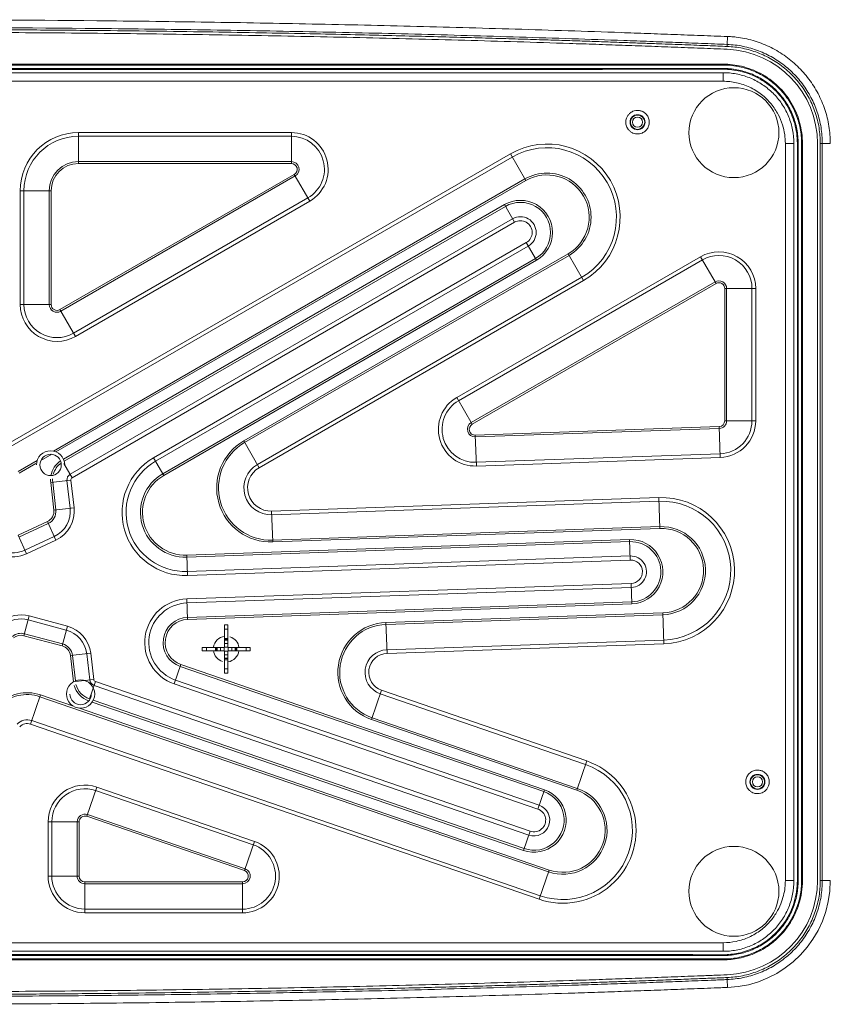
# Model space of a CAD drawing. Units: inches. Extents: x 52 to 202, y 51 to 164.
# Drawn here: x 100 to 108, y 73 to 82 of the extents above; entities that cross this region are included whole.
import ezdxf

# ---------------------------------------------------------------- set-up
doc = ezdxf.new("R2010")
doc.units = ezdxf.units.IN
doc.header["$MEASUREMENT"] = 0
doc.layers.add('3_ALL_AXES', color=7, linetype='Continuous', lineweight=0)
doc.layers.add('7_ALL_FEATURES', color=7, linetype='Continuous', lineweight=0)

msp = doc.modelspace()

# ---------------------------------------------------------------- linework, layer by layer
at = {"layer": '3_ALL_AXES', "color": 7, "linetype": 'Continuous', "lineweight": 0, "ltscale": 0.009842517400996391}
for p, q in [((106.8054962409685, 81.97031016900918), (106.8025254343036, 81.89820691141065)), ((106.8017893474508, 81.87978995110969), (106.802525433091, 81.89820688100123)), ((106.7661105569902, 81.70911699162923), (91.41091353498413, 81.70911699162923)), ((91.41091353498413, 81.67762093594604), (106.7661105569902, 81.67762093594604)), ((107.4546518368302, 74.21291900557397), (107.4546518368302, 80.98865232340997)), ((107.4861478925133, 80.98865232340997), (107.4861478925133, 74.2129190055897)), ((107.6318171500481, 74.21291900555819), (107.6318171500481, 80.98865232344146)), ((107.6577418146226, 80.9886001483197), (107.6760774086747, 80.98859631355681)), ((107.6760880856093, 74.21297464415947), (107.6760774506984, 80.98859631354894)), ((107.7498960523949, 80.98771815777634), (107.6760774506984, 80.98859631354894)), ((107.6577629618224, 74.21297143285312), (107.6760880720345, 74.21297464415947)), ((107.7498965001743, 74.21383807809296), (107.6760880856093, 74.21297464415947)), ((106.7661087684945, 73.5239503607544), (91.41091532347191, 73.5239503607544)), ((91.41091532347191, 73.49245430507122), (106.7661087684945, 73.49245430507122)), ((106.801789589183, 73.32187874370203), (106.8025234551859, 73.30341607253764)), ((106.8054953769136, 73.23124890647365), (106.8025232417923, 73.3034160210967))]:
    msp.add_line(p, q, dxfattribs=at)
for centre, radius in [((106.8641007927704, 81.08706989188626), 0.4133857308418385), ((100.5845746909347, 78.03385643014369), 0.09842517400996087), ((100.8601651781626, 75.92755770633046), 0.1299212296931529), ((106.8641007927704, 74.11450140481419), 0.4133857308418385)]:
    msp.add_circle(centre, radius, dxfattribs=at)
for centre, radius, start, end in [((106.7658596690878, 80.99012328392688), 0.9825715146391594, 86.1502098976991, 87.6809947598001), ((106.7656756187604, 80.98865232344146), 0.8661415312876954, 0, 87.68018055359957), ((100.5845746909347, 78.03385643014369), 0.1299212296931529, 0, 180), ((102.1987475446981, 76.3409434371723), 0.1181102088119633, 97.694865549699, 172.3194861598973), ((102.1987475446981, 76.3409434371723), 0.1181102088119608, 6.813829043901371, 73.36372741159788), ((102.1987475446981, 76.3409434371723), 0.1181102088119591, 186.8138290438945, 253.3637274115959), ((102.1987475446981, 76.3409434371723), 0.1181102088119492, 277.6948655497, 352.3194861599042), ((100.8601651781626, 75.92755770633046), 0.09842517400997508, 180, 0), ((106.7656756187604, 74.21291900555819), 0.866141531287679, 272.3198194465002, 0), ((106.7656754321778, 74.21291915913298), 0.9842519272492095, 272.3198300550001, 359.9999910584991)]:
    msp.add_arc(centre, radius, start, end, dxfattribs=at)
for points in [[(99.08851204705408, 82.12557612889172), (99.088519921068, 82.12557612889476), (101.0110459811572, 82.11595709676958), (101.9695484361456, 82.1039728674325), (102.9285785815942, 82.08718941806742), (103.8899137730748, 82.06554936601832), (104.3720009018637, 82.0528803786118), (104.8553302825453, 82.03895940125962), (105.340123725903, 82.02376903417839), (105.8266029129561, 82.00728954890809), (106.0705438775837, 81.99855958120169), (106.3149893187556, 81.9894988719421), (106.4374098625043, 81.98484351710115), (106.5599668907331, 81.98010429194109), (106.6826637249296, 81.97528078728878), (106.8054383482114, 81.97037521769293), (106.8054462158462, 81.97037490080517)], [(106.8025262108388, 81.89822608709913), (106.8025183432733, 81.89822640570272), (106.6842392023277, 81.90297908050796), (106.5658115793453, 81.90766340520833), (106.4472470070561, 81.91227878869634), (106.3285488337664, 81.91682497072797), (106.0907650448754, 81.92570868787902), (105.8524869315164, 81.93431246579583), (105.3745546024484, 81.95067179409399), (104.894965582387, 81.96588604392561), (104.4139335942903, 81.9799381572631), (103.9316723530379, 81.9928109307798), (102.964316942663, 82.01494892417793), (101.9946096970464, 82.03218384235163), (101.0242638472946, 82.04449449485703), (99.08851992006012, 82.05434416138411), (99.0885120460462, 82.05434416137449)], [(106.8017893474508, 81.87978995110969), (106.8017814797179, 81.8797902655542), (106.7165308729129, 81.88320656552155), (106.6236747453035, 81.88690506959242), (106.522854517432, 81.89086517086241), (106.4137228143475, 81.8950915945903), (106.2959323849653, 81.89958280969768), (106.1691358084998, 81.90433571942148), (106.0329861144253, 81.90934519735349), (105.8870974963272, 81.9146051958809), (105.730575024815, 81.92012460368667), (105.5619859779927, 81.92592609432464), (105.3798859031562, 81.93202567910602), (105.1828310174042, 81.93843120153296), (104.9693713389157, 81.94514128500732), (104.7379967988681, 81.95214574218502), (104.4871548155742, 81.95942345551978), (104.2152884192538, 81.96693948335042), (103.9206441504632, 81.97464814469542), (103.6009320077497, 81.98249739599204), (103.2537654996435, 81.99041161234446), (102.8764941574997, 81.99829027634291), (102.4661046977736, 82.00600545195412), (102.019343840535, 82.01339592225484), (101.5323918213869, 82.02025897611891), (101.0010466725013, 82.02633289494561), (100.4204933263183, 82.03128295090715), (99.78505927953226, 82.0346788300876), (99.08851991999714, 82.03596127875855), (99.08851204598322, 82.0359612787585)], [(106.8007347985459, 81.85408401116945), (106.8007269309851, 81.85408432988926), (106.5595897651435, 81.86370029236312), (106.4390253941924, 81.86839361306139), (106.3184662436731, 81.87301039697427), (106.0773629737256, 81.88201438387694), (105.8362786949155, 81.890712311953), (105.5952121468256, 81.89910424008433), (105.3541620690469, 81.90719022714491), (104.8721062828413, 81.92244461356562), (104.3901012530649, 81.93647594224655), (103.9081368964838, 81.94928468421116), (102.9442898700034, 81.97123629209348), (101.9804845375527, 81.98830320542427), (101.0166402332921, 82.00048919240744), (100.0526762913821, 82.00779802123891), (99.08851991999714, 82.0102334601462), (99.08851204598322, 82.0102334601462)], [(106.8318304697078, 81.97047762540339), (106.8318383259559, 81.97047709676228), (106.8842047051523, 81.9655434998161), (106.96245630908, 81.95283776311105), (107.0393967777055, 81.9338898525002), (107.1145597069405, 81.90881414272869), (107.1874675961633, 81.87776276030452), (107.2576454644842, 81.84093751025958), (107.3246374329696, 81.79858943026794), (107.3880108993735, 81.75099613616277), (107.4473523901697, 81.6984601515747), (107.5022679954733, 81.64131304341885), (107.5524030968312, 81.57992433220795), (107.5974385800338, 81.51470177212295), (107.6370852348807, 81.4460692939946), (107.6710821382198, 81.3744690778463), (107.6992019855526, 81.30035719395012), (107.7212625870238, 81.2242203950829), (107.7371265742558, 81.1465602012936), (107.7466954765943, 81.06786503532717), (107.749896825186, 80.98867641171147), (107.7498968252372, 80.98866853769755)], [(107.6577418146226, 80.9886001483197), (107.6577418162104, 80.98860802233347), (107.6548707214857, 81.06010928884348), (107.6462238274923, 81.13144170319569), (107.6318529943626, 81.20196050261858), (107.6118718242907, 81.27106274033083), (107.5864191413941, 81.33823504060118), (107.5556080766543, 81.40314763965573), (107.5196363429861, 81.46542750852598), (107.4788149564512, 81.52456775240039), (107.4334503403801, 81.58014908495895), (107.383784808803, 81.63185924647884), (107.3300777555024, 81.67942766301495), (107.2726280738341, 81.72260251020059), (107.2118458012306, 81.76105752767833), (107.1482309171898, 81.794459003754), (107.0821511407053, 81.82259527201214), (107.0139354039369, 81.8453385306871), (106.9440813274307, 81.86253107436673), (106.8731647264938, 81.87404112786894), (106.8017972151813, 81.87978963660746), (106.8017893474508, 81.87978995110969)], [(107.6760774506984, 80.98859631354894), (107.6760774517368, 80.98860418756279), (107.6731412594821, 81.06160364352034), (107.6643126940269, 81.1343967867304), (107.6496437909506, 81.20635632640163), (107.6292498071478, 81.27687299791164), (107.6032707707591, 81.34542899195536), (107.5718266967489, 81.41167715844016), (107.5351198221253, 81.47523239240027), (107.4934645792328, 81.53558287222218), (107.4471704780702, 81.59230624379919), (107.3964833927066, 81.64508657251167), (107.3416783595899, 81.69363719769389), (107.2830573295557, 81.73770220775168), (107.2210332550276, 81.77695194713162), (107.15611110518, 81.81104861910109), (107.0886697683816, 81.83977539125367), (107.019055627418, 81.86299775458913), (106.9477705432675, 81.8805580989078), (106.875397979574, 81.89232089520176), (106.802533301953, 81.89820659488684), (106.8025254343036, 81.89820691141065)], [(107.4861478925133, 80.98865232340997), (107.4861478925133, 80.98866019742388), (107.4729970540297, 81.12568342665793), (107.4340423299671, 81.25766417265268), (107.3706851652366, 81.37985927402852), (107.285243284135, 81.48777884359899), (107.1808440078893, 81.57747711292545), (107.0613155893514, 81.64567477609958), (106.9311010893326, 81.68987681069251), (106.7948384819456, 81.70853413641802), (106.7661184310041, 81.70911699162923), (106.7661105569902, 81.70911699162923)], [(106.7661105569902, 81.67762093594604), (106.7661184310041, 81.67762093594604), (106.7935636026824, 81.67706389322491), (106.9238746907496, 81.65922096806631), (107.0483884452961, 81.61695386959917), (107.1626952639828, 81.55173561689112), (107.2625298887759, 81.46595905452862), (107.3442361692956, 81.36275804198125), (107.4048253644952, 81.24590107560287), (107.4420748864338, 81.11969835564524), (107.4546518368302, 80.98866019742388), (107.4546518368302, 80.98865232340997)], [(107.6577629618224, 74.21297143285312), (107.6577629603305, 74.2129793068669), (107.6577513864235, 74.53008375317779), (107.6577422347642, 74.86393630537367), (107.6577328237506, 75.22258604556315), (107.6577243681463, 75.61398341397215), (107.6577165779828, 76.04588973564212), (107.6577101208662, 76.51788847493742), (107.6577055950877, 77.01713491240571), (107.6577032921118, 77.52981890915729), (107.6577032047182, 78.04211284934583), (107.6577050672453, 78.54002449333647), (107.6577084737169, 79.00949722397382), (107.6577129769127, 79.43655444149347), (107.6577178578644, 79.81507070637198), (107.6577231291387, 80.15168797040657), (107.6577288366571, 80.45424079711779), (107.6577333696009, 80.73056756256064), (107.6577418129471, 80.98859227430596), (107.6577418146226, 80.9886001483197)], [(107.4546518368302, 74.21291900557397), (107.4546518368302, 74.21291113156005), (107.4420743822134, 74.08186701330854), (107.4047908132197, 73.9555842239128), (107.3441407867193, 73.83866582646995), (107.2623521002345, 73.73542728060059), (107.1624257922028, 73.64964581376675), (107.0480511721933, 73.58446583593172), (106.9235211308632, 73.54226721007862), (106.7935636026824, 73.52450743576686), (106.7661166425163, 73.5239503607544), (106.7661087685024, 73.5239503607544)], [(106.7661087685024, 73.49245430507122), (106.7661166425163, 73.49245430507122), (106.7948384819456, 73.49303719257375), (106.9307314534971, 73.5116075823667), (107.0609628279687, 73.55573796325183), (107.1805622464036, 73.62389565740375), (107.285057348753, 73.7135990142172), (107.37058544437, 73.82155788664473), (107.4340061431408, 73.94381706533639), (107.472996503266, 74.07588170181562), (107.4861478925133, 74.21291113157577), (107.4861478925133, 74.2129190055897)], [(106.801789589183, 73.32187874370203), (106.8017974569778, 73.32187905659116), (106.873082760749, 73.3276018768385), (106.9439772538879, 73.33909044564491), (107.0138378115344, 73.35626793061148), (107.0820653317803, 73.37899710590389), (107.1481508330115, 73.40711865935441), (107.2117674953983, 73.44050606407116), (107.2725491864745, 73.47894685218999), (107.3300011628746, 73.52210993429175), (107.3837163267795, 73.56967226120723), (107.4333923458502, 73.62137937941287), (107.4787683226431, 73.676960688499), (107.5196032027497, 73.73610600674229), (107.5555875890055, 73.79839305639828), (107.5864087823099, 73.86331140562473), (107.6118705928973, 73.93048955964174), (107.6318594103532, 73.99959686268355), (107.6462361665839, 74.07011741445248), (107.6548879770408, 74.14145080282019), (107.6577629631502, 74.2129635588393), (107.6577629618224, 74.21297143285312)], [(106.8025232417923, 73.3034160210967), (106.8025311094782, 73.30341633671162), (106.8753210787729, 73.30928405806569), (106.9476750066754, 73.32103106771764), (107.0189678447534, 73.33858105607021), (107.0885945099974, 73.36179505505328), (107.1560417835741, 73.39051259965683), (107.2209659435078, 73.4245996654474), (107.2829891713274, 73.46383860824719), (107.3416120749833, 73.50789463097635), (107.3964246889643, 73.55644144856889), (107.4471211957982, 73.60922088959654), (107.493425430982, 73.66594598553534), (107.535092579738, 73.72630318349745), (107.5718102439023, 73.78986703797524), (107.6032622089186, 73.85612189729314), (107.6292478272349, 73.92468470145339), (107.6496467341311, 73.9952068395999), (107.6643188501514, 74.06716816305025), (107.6731499344249, 74.13996208091368), (107.6760880865137, 74.2129667701456), (107.6760880856093, 74.21297464415947)], [(99.08851204598322, 73.19133786885347), (99.08851991999714, 73.19133786885347), (100.0526790147043, 73.19377341807566), (101.0166495703923, 73.20108251483622), (101.9805020446195, 73.21326883278782), (102.9443147689425, 73.23033604556736), (103.9081660749258, 73.25228782681972), (104.3901306746643, 73.26509657863474), (104.8721342941497, 73.27912785018181), (105.3541867248364, 73.29438210067342), (105.5952343042063, 73.30246798652142), (105.836297758163, 73.31085978930632), (106.0773783106512, 73.31955756642179), (106.318477185584, 73.32856137528513), (106.4390338764503, 73.33317805955237), (106.5595956069059, 73.33787127328216), (106.6198784097908, 73.34024658093568), (106.680162529943, 73.34264102364774), (106.8007269309851, 73.34748699910251), (106.8007347985459, 73.34748731782233)], [(99.08851204598322, 73.16563256829104), (99.08851991999714, 73.1656325682909), (99.76461696407924, 73.16684409377368), (100.3809650003731, 73.17004846262063), (100.9438551608597, 73.17471533878961), (101.4587054562817, 73.18043564981647), (101.9302512965089, 73.18689196879068), (102.3626552172681, 73.19383728120258), (102.7595932990292, 73.20107955230934), (103.1243270243738, 73.2084691995079), (103.4597672473193, 73.21588672335353), (103.7685179877418, 73.22323733962413), (104.052917801579, 73.23044988744645), (104.3150742217905, 73.23747206405311), (104.5568617906973, 73.24426556322467), (104.7800076608514, 73.25080488212448), (104.9860177820213, 73.25707187511112), (105.176315264554, 73.26305705984032), (105.3521569767326, 73.26875518514792), (105.5147437776722, 73.27416715723064), (105.6651277675617, 73.2792957275838), (105.8041524935045, 73.28414201087648), (105.9326402515539, 73.28871086963514), (106.0514229169736, 73.29301158070014), (106.161354253841, 73.29705783637534), (106.2632914588942, 73.30086656444423), (106.3580962193349, 73.304457710666), (106.446520735516, 73.30784991768982), (106.5288844527729, 73.31104698400304), (106.6053915451053, 73.31404806892866), (106.6762418908135, 73.31685528646618), (106.7416365847798, 73.3194710060718), (106.8017817213706, 73.32187843125412), (106.801789589183, 73.32187874370203)], [(99.08851204609346, 73.14728250474619), (99.08851992010737, 73.14728250473726), (100.0549969298594, 73.14974490436374), (101.024276518394, 73.15713224830299), (101.9946335946866, 73.16944313293432), (102.9643509417575, 73.18667839971427), (103.9317120512413, 73.20881678942725), (104.4139734943204, 73.22168971950295), (104.8950033761892, 73.23574192117115), (105.3745875556691, 73.25095615805002), (105.6137705871646, 73.25899369257853), (105.8525118888571, 73.26731533741119), (106.0907846921701, 73.27591897861149), (106.3285622281885, 73.28480251136101), (106.4472569052428, 73.28934858181786), (106.565817727273, 73.29396384002244), (106.6842413463272, 73.29864802541576), (106.7434006605358, 73.30101588461432), (106.8025159883841, 73.30340053675519), (106.8025238559496, 73.30340085536007)], [(99.08851204697534, 73.07600461509787), (99.08851992098926, 73.07600461509504), (100.0512946028051, 73.07841505595584), (101.0110490256683, 73.08561901659117), (101.9695529479949, 73.09760124817278), (102.9285840024591, 73.1143829013887), (103.8899193277743, 73.13602134868228), (104.3720065886812, 73.14868961030155), (104.8553361478904, 73.1626099126854), (105.3401295067284, 73.17779964564079), (105.5831443183268, 73.18587661916806), (105.8266081224194, 73.19427852784821), (106.0705485914408, 73.2030082036177), (106.3149933926995, 73.21206862657813), (106.4374135568263, 73.21672384001754), (106.559970181441, 73.22146292549259), (106.6826666951651, 73.22628629640478), (106.7440685148296, 73.22872972197162), (106.8054385322033, 73.23119163484027), (106.8054463998383, 73.23119195172308)]]:
    msp.add_spline(points, degree=3, dxfattribs=at)
at = {"layer": '7_ALL_FEATURES', "color": 7, "linetype": 'Continuous', "lineweight": 0, "ltscale": 0.009842517400996391}
for p, q in [((106.7661105569902, 81.63825086634206), (91.41091353498413, 81.63825086634206)), ((106.7661105569902, 81.70911699162923), (106.7661105569902, 81.71687463098648)), ((106.7661105569902, 81.67762093594604), (106.7661105569902, 81.66971536201682)), ((106.7661105569902, 81.55951072713408), (106.7661105569902, 81.63825086634206)), ((106.7661105569902, 81.55951072713408), (91.41091353498413, 81.55951072713408)), ((100.8404801433606, 80.80395310638129), (100.8404801433606, 81.08808210993483)), ((100.8404801433606, 81.08808210993483), (102.7973726324354, 81.08808210993483)), ((102.7973726324354, 80.80395310638129), (102.7973726324354, 81.08808210993483)), ((100.8404801433606, 81.0539866295084), (102.7973726324354, 81.0539866295084)), ((107.3365416280182, 80.98865232344146), (107.3844756828553, 80.98865236022098)), ((107.3365416280182, 74.21291900555819), (107.3365416280182, 80.98865232344146)), ((107.3844756828553, 80.98865236022098), (107.4152817672262, 80.98865232337847)), ((107.4152817672262, 74.21291900555819), (107.4152817672262, 80.98865232344146)), ((107.4546518368302, 80.98865232344146), (107.4470181527355, 80.98865232344146)), ((107.4861478925133, 80.98865232344146), (107.493632564241, 80.98865232344146)), ((100.1539957004291, 78.20488882956434), (104.8099620766167, 80.89301227019465)), ((100.1710434408038, 78.17536127745585), (104.827009816826, 80.86348471799165)), ((100.8404801433606, 80.82100084659842), (102.7973726324354, 80.82100084659842)), ((104.8099620766167, 80.89301227019465), (104.9520265783896, 80.64694933516972)), ((100.8404801433606, 80.80395310638129), (102.7973726324354, 80.80395310638129)), ((100.6112644569222, 78.16049419065389), (104.9435027517534, 80.6617131363657)), ((100.6335648167314, 78.15368427458854), (104.9520265783896, 80.64694933516972)), ((102.8241535692206, 80.70400528963017), (100.6704107321259, 79.460541282872)), ((102.8326774393213, 80.68924151352869), (100.6789346022345, 79.44577750677051)), ((102.9662180709935, 80.45794235460525), (102.8241535692206, 80.70400528963017)), ((100.3059389182245, 79.50692722605261), (100.3059389182245, 80.55354088479874)), ((100.3059389182245, 80.55354088479874), (100.590067921778, 80.55354088479874)), ((100.3400343986509, 79.50692722605261), (100.3400343986509, 80.55354088479874)), ((100.5730201815609, 79.50692722605261), (100.5730201815609, 80.55354088479874)), ((100.590067921778, 79.50692722605261), (100.590067921778, 80.55354088479874)), ((102.9491703307763, 80.48746990680824), (100.7954274936894, 79.24400590005008)), ((102.9662180709935, 80.45794235460525), (100.8124752338987, 79.21447834784709)), ((104.7547536949165, 80.4257111592344), (100.7028727000653, 78.08635657612592)), ((104.7640026358883, 80.40969152355032), (100.7090623096289, 78.06857063463913)), ((104.8485097301832, 80.26332094263502), (104.7547536949165, 80.4257111592344)), ((104.8300118482396, 80.29536021398742), (100.7647109218805, 77.94825762981866)), ((104.8485097301832, 80.26332094263502), (100.7832088038241, 77.9162183584584)), ((101.5315359826328, 78.09946434316288), (104.9562436859385, 80.07672025756727)), ((101.5500338645764, 78.06742507181048), (104.9747415678821, 80.04468098620698)), ((105.0499997212052, 79.9143300409679), (104.9562436859385, 80.07672025756727)), ((101.61604300266, 77.95309371936571), (105.0407507802334, 79.9303496766441)), ((101.6252920178995, 77.9370741265635), (105.0499997212052, 79.9143300409679)), ((105.3402340435861, 79.97455428155926), (102.3594795918476, 78.25361489646174)), ((105.3487574733562, 79.95979025122948), (102.3680034619562, 78.23885112036025)), ((104.3166581551001, 78.65339557390172), (106.5574601105983, 79.94712318610598)), ((104.3337058953094, 78.62386802169873), (106.5745078508155, 79.91759563390299)), ((105.4822985453589, 79.72849134653435), (105.3402340435861, 79.97455428155926)), ((106.6995246123712, 79.70106025108107), (106.5574601105983, 79.94712318610598)), ((105.4652508051496, 79.75801889873733), (102.4844962281356, 78.03707944130915)), ((105.4822985453589, 79.72849134653435), (102.5015440936204, 78.00755196143683)), ((104.4501987867644, 78.4220964149783), (106.6910007422705, 79.71582402718258)), ((104.458722656873, 78.40733263887681), (106.6995246123712, 79.70106025108107)), ((106.7798674227269, 79.65467430790046), (107.0639964262726, 79.65467430790046)), ((106.7798674227269, 79.65467430790046), (106.7798674227269, 78.43919722425402)), ((106.7969151629362, 79.65467430790046), (106.7969151629362, 78.43919722425402)), ((107.0299009458462, 79.65467430790046), (107.0299009458462, 78.43919722425402)), ((107.0639964262726, 79.65467430790046), (107.0639964262726, 78.43919722425402)), ((100.3059389182245, 79.50692722605261), (100.590067921778, 79.50692722605261)), ((100.8124752338987, 79.21447834784709), (100.6704107321259, 79.460541282872)), ((104.458722656873, 78.40733263887681), (104.3166581551001, 78.65339557390172)), ((106.7281748315888, 78.38566797913263), (104.4873728760827, 78.30741745056694)), ((106.7380907908074, 78.10171205929483), (106.7281748315888, 78.38566797913263)), ((106.7798674227269, 78.43919722425402), (107.0639964262726, 78.43919722425402)), ((104.4972888353092, 78.02346153072915), (104.4873728760827, 78.30741745056694)), ((106.7287697891436, 78.36863062394457), (104.4879678336375, 78.2903800953789)), ((102.5015440936204, 78.00755196143683), (102.3594795918476, 78.25361489646174)), ((100.4949731086488, 78.07366831462151), (100.5948180258804, 78.13131380446484)), ((101.6252920178995, 77.9370741265635), (101.5315359826328, 78.09946434316288)), ((106.7369008757056, 78.13578676967882), (104.4960989201995, 78.05753624111314)), ((106.7380907908074, 78.10171205929483), (104.4972888353092, 78.02346153072915)), ((100.2875363321013, 77.97358967064093), (100.4625924930842, 78.07465839231303)), ((100.2960602022098, 77.95882589453943), (100.4474943214304, 78.04625642403781)), ((100.7832088038241, 77.9162183584584), (100.7072177898443, 78.04783865559978)), ((100.5854897751475, 77.87234977577234), (100.7717964910315, 77.89357674478343)), ((100.5854897751475, 77.87234977577234), (100.614388721331, 77.61870698038828)), ((100.6038687500321, 77.87444379545963), (100.6327676979558, 77.62080098484724)), ((100.7350385412544, 77.88938870540886), (100.7639374874379, 77.63574591002481)), ((100.7717964910315, 77.89357674478343), (100.800695437215, 77.63993394939153)), ((102.6157398392384, 77.60930406874354), (106.1735601691581, 77.7335458923767)), ((102.6169297543481, 77.57522935835954), (106.17475008426, 77.69947118199269)), ((106.1834761283767, 77.44958997253889), (106.1735601691581, 77.7335458923767)), ((100.614388721331, 77.61870698038828), (100.800695437215, 77.63993394939153)), ((102.6256557984649, 77.32534814890573), (102.6157398392384, 77.60930406874354)), ((100.5548230746577, 77.51234486497607), (100.2854625019447, 77.38673996711591)), ((100.5626406173711, 77.4955800905279), (100.2932800446581, 77.36997519265988)), ((100.6340690999609, 77.34240121528701), (100.5548230746577, 77.51234486497607)), ((102.6250608409101, 77.3423855040938), (106.1828811407589, 77.4666273266797)), ((100.3647085272479, 77.21679631742686), (100.2854625019447, 77.38673996711591)), ((100.618434014534, 77.37593076418335), (100.349073441821, 77.25032586632318)), ((102.6256557984649, 77.32534814890573), (106.1834761283767, 77.44958997253889)), ((100.6340690999609, 77.34240121528701), (100.3647085272479, 77.21679631742686)), ((105.9054294785771, 77.34686226654311), (101.8352883722782, 77.20472980717187)), ((105.9060750453485, 77.3283756530142), (101.8359339390497, 77.18624319364297)), ((105.91197355546, 77.15946442329815), (105.9054294785771, 77.34686226654311)), ((101.8418324491612, 77.01733196392692), (101.8352883722782, 77.20472980717187)), ((105.910682421925, 77.19643765036385), (101.8405413156261, 77.05430519099262)), ((105.91197355546, 77.15946442329815), (101.8418324491612, 77.01733196392692)), ((101.8369846228216, 76.80156342535224), (105.9194932771324, 76.94412776901696)), ((105.9260373540153, 76.75672992577199), (105.9194932771324, 76.94412776901696)), ((101.8382757563645, 76.76459019828653), (105.9207844106674, 76.90715454195124)), ((101.8435286997124, 76.61416558210729), (101.8369846228216, 76.80156342535224)), ((101.842883132941, 76.63265219563618), (105.9253917872517, 76.77521653930091)), ((101.8435286997124, 76.61416558210729), (105.9260373540153, 76.75672992577199)), ((106.2105726186793, 76.67364801313063), (103.6663487192464, 76.58480175680332)), ((106.2111676335097, 76.65661065994256), (103.6669436768012, 76.56776440161522)), ((106.2204885779058, 76.3896920933007), (106.2105726186793, 76.67364801313063)), ((100.3393417628982, 76.4639556170357), (100.3878734579352, 76.64507836870536)), ((100.3782982496533, 76.60934320490352), (100.7291038738048, 76.51534512122052)), ((100.3878734579352, 76.64507836870536), (100.7386790820868, 76.55108028502237)), ((102.2144955725397, 76.5622418634086), (102.1829995168565, 76.5622418634086)), ((102.1829995168565, 76.3566914650139), (102.1829995168565, 76.5622418634086)), ((102.2144955725397, 76.3566914650139), (102.2144955725397, 76.5622418634086)), ((103.6762646784728, 76.30084583697337), (103.6663487192464, 76.58480175680332)), ((100.344129358118, 76.4818232013303), (100.6949349911828, 76.38782511524575)), ((100.6901473870419, 76.36995753334483), (100.7386790820868, 76.55108028502237)), ((102.2144955725397, 76.52325494061334), (102.1829995168565, 76.52325494061334)), ((100.3393417628982, 76.4639556170357), (100.6901473870419, 76.36995753334483)), ((102.1829995168565, 76.43936861118227), (102.2144955725397, 76.43936861118227)), ((102.1829995168565, 76.42909710919578), (102.2144955725397, 76.42909710919578)), ((102.1829995168565, 76.42379400925317), (102.2144955725397, 76.42379400925317)), ((102.2144955725397, 76.39350964024945), (102.1829995168565, 76.39350964024945)), ((106.2192986627961, 76.42376680367681), (103.6750747633632, 76.33492054734951)), ((106.2204885779058, 76.3896920933007), (103.6762646784728, 76.30084583697337)), ((100.766801648915, 76.28099588324902), (100.953108364799, 76.30222285225224)), ((100.9163504150219, 76.29803481288555), (100.9437306956366, 76.05772117414062)), ((100.953108364799, 76.30222285225224), (100.9804886454137, 76.06190921350733)), ((101.9774491184618, 76.3566914650139), (102.1829995168565, 76.3566914650139)), ((101.9774491184618, 76.3566914650139), (101.9774491184618, 76.32519540933072)), ((102.1829995168565, 76.32519540933072), (101.9774491184618, 76.32519540933072)), ((102.0164360412492, 76.3566914650139), (102.0164360412492, 76.32519540933072)), ((102.1003223706881, 76.32519540933072), (102.1003223706881, 76.3566914650139)), ((102.1105938726667, 76.32519540933072), (102.1105938726667, 76.3566914650139)), ((102.1158969726172, 76.32519540933072), (102.1158969726172, 76.3566914650139)), ((102.1461813416209, 76.3566914650139), (102.1461813416209, 76.32519540933072)), ((102.2173965931263, 76.35959248559266), (102.1800984962777, 76.35959248559266)), ((102.1800984962777, 76.35959248559266), (102.1800984962777, 76.32229438874408)), ((102.1800984962777, 76.32229438874408), (102.2173965931263, 76.32229438874408)), ((102.1829995168565, 76.11964501092814), (102.1829995168565, 76.32519540933072)), ((102.1829995168565, 76.28837723408729), (102.2144955725397, 76.28837723408729)), ((102.2144955725397, 76.3566914650139), (102.4200459709422, 76.3566914650139)), ((102.2144955725397, 76.32519540933072), (102.4200459709422, 76.32519540933072)), ((102.2144955725397, 76.32519540933072), (102.2144955725397, 76.11964501092814)), ((102.2173965931263, 76.32229438874408), (102.2173965931263, 76.35959248559266)), ((102.2513137477831, 76.32519540933072), (102.2513137477831, 76.3566914650139)), ((102.281598116779, 76.3566914650139), (102.281598116779, 76.32519540933072)), ((102.2869012167294, 76.3566914650139), (102.2869012167294, 76.32519540933072)), ((102.297172718708, 76.3566914650139), (102.297172718708, 76.32519540933072)), ((102.381059048147, 76.32519540933072), (102.381059048147, 76.3566914650139)), ((102.4200459709422, 76.32519540933072), (102.4200459709422, 76.3566914650139)), ((100.766801648915, 76.28099588324902), (100.7941819295297, 76.04068224450411)), ((100.7851806291776, 76.28308985573946), (100.8119930665776, 76.04776011293248)), ((101.7813934828007, 76.19840913784707), (101.7203455240541, 76.02111299200595)), ((105.1226822951181, 75.04791113579091), (101.7813934828007, 76.19840913784707)), ((102.2144955725397, 76.25809286508354), (102.1829995168565, 76.25809286508354)), ((102.2144955725397, 76.25278976514095), (102.1829995168565, 76.25278976514095)), ((102.2144955725397, 76.24251826316234), (102.1829995168565, 76.24251826316234)), ((105.1166599738306, 75.0304210448024), (101.775371242899, 76.18091901883493)), ((102.1829995168565, 76.15863193372338), (102.2144955725397, 76.15863193372338)), ((102.1829995168565, 76.11964501092814), (102.2144955725397, 76.11964501092814)), ((100.9804886454137, 76.06190921350733), (100.8125609044143, 76.04277626418353)), ((100.9959341516719, 76.04266451155591), (100.9409085142128, 75.88285845670332)), ((100.9959341516719, 76.04266451155591), (104.9914848460833, 74.66688607717177)), ((105.0616343363793, 74.8706149899498), (101.7203455240541, 76.02111299200595)), ((105.0736789789465, 74.90559517192682), (101.7323901666291, 76.05609317398299)), ((100.9838895090969, 76.00768432958675), (104.9794406609019, 74.63190573770657)), ((103.5331500884083, 75.69354890712246), (103.6256534437216, 75.962198157843)), ((103.61455307214, 75.92996023706426), (105.5004784750613, 75.28058404423018)), ((103.6256534437216, 75.962198157843), (105.511578877698, 75.31282195431602)), ((100.3999313513182, 75.65074943892058), (100.4924347066315, 75.91939868964114)), ((105.1607493963158, 74.29393899184342), (100.4868845053132, 75.90327973460217)), ((100.7949204890118, 75.81524448214175), (100.4924347066315, 75.91939868964114)), ((100.9668328948582, 75.85436823408637), (104.9304368873366, 74.48958993133066)), ((100.9764103034231, 75.87063421035896), (104.9364592086242, 74.50708002231916)), ((105.1662995463979, 74.31005796452806), (100.8407230855719, 75.79947338339214)), ((105.0848965937213, 74.07364662389332), (100.4110317429312, 75.68298735280958)), ((103.5331500884083, 75.69354890712246), (105.4190755223847, 75.04417270359545)), ((103.5387002897266, 75.70966786216142), (105.4246260998525, 75.06029152912265)), ((105.0737961910846, 74.04140871380748), (100.3999313513182, 75.65074943892058)), ((105.4190755223847, 75.04417270359545), (105.511578877698, 75.31282195431602)), ((100.9169732880979, 74.80391102790148), (101.0094766434112, 75.07256027862203)), ((100.9983762407745, 75.04032236853621), (102.4473960523828, 74.54138483519307)), ((101.0094766434112, 75.07256027862203), (102.4584964550195, 74.5736227452789)), ((105.0616343363793, 74.8706149899498), (105.1226822951181, 75.04791113579091)), ((100.5618443706504, 74.75326728149632), (100.8459733742039, 74.75326728149632)), ((100.5618443706504, 74.25432974816107), (100.5618443706504, 74.75326728149632)), ((100.5959398510768, 74.25432974816107), (100.5959398510768, 74.75326728149632)), ((100.8289256339868, 74.25432974816107), (100.8289256339868, 74.75326728149632)), ((100.8459733742039, 74.25432974816107), (100.8459733742039, 74.75326728149632)), ((100.9169732880979, 74.80391102790148), (102.3659930997062, 74.30497349455835)), ((100.9225234894162, 74.82002998294044), (102.3715433010245, 74.32109244960522)), ((104.9914848460833, 74.66688607717177), (104.9304368873366, 74.48958993133066)), ((102.3659930997062, 74.30497349455835), (102.4584964550195, 74.5736227452789)), ((105.0737961910846, 74.04140871380748), (105.1662995463979, 74.31005796452806)), ((100.5618443706504, 74.25432974816107), (100.8459733742039, 74.25432974816107)), ((107.3365416280182, 74.21291900555819), (107.4152817672262, 74.21291900555819)), ((107.4546518368302, 74.21291900555819), (107.4470854808065, 74.21291900555819)), ((107.4861478925133, 74.21291900555819), (107.4935709011923, 74.21291900555819)), ((102.3485550593749, 74.20076787459058), (100.8995352477666, 74.20076787459058)), ((100.8995352477666, 73.91663887104491), (100.8995352477666, 74.20076787459058)), ((102.3485550593749, 74.1837201343813), (100.8995352477666, 74.1837201343813)), ((102.3485550593749, 73.91663887104491), (102.3485550593749, 74.20076787459058)), ((102.3485550593749, 73.95073435147134), (100.8995352477666, 73.95073435147134)), ((102.3485550593749, 73.91663887104491), (100.8995352477666, 73.91663887104491)), ((91.41091532347191, 73.64206056956637), (106.7661087684945, 73.64206056956637)), ((106.7661087684945, 73.64206056956637), (106.7661088583843, 73.59412670720165)), ((106.7661088583843, 73.59412670720165), (106.7661087685733, 73.5633204303584)), ((91.41091532347191, 73.5633204303584), (106.7661087684945, 73.5633204303584)), ((106.7661087684945, 73.5239503607544), (106.7661087684945, 73.53194377981286)), ((106.7661087684945, 73.49245430507122), (106.7661087684945, 73.48459865887057))]:
    msp.add_line(p, q, dxfattribs=at)
for centre, radius in [((105.9782742266807, 81.1834619984625), 0.06889762180696835), ((105.9782742266807, 81.1834619984625), 0.06588818068644287), ((105.9782742266807, 81.1834619984625), 0.04622980798063736), ((107.0806361755923, 75.12047127944875), 0.06889762180696835), ((107.0806361755923, 75.12047127944875), 0.06588818068644287), ((107.0806361755923, 75.12047127944875), 0.04622980798063736)]:
    msp.add_circle(centre, radius, dxfattribs=at)
for centre, radius, start, end in [((105.9782065037121, 81.18365000604878), 0.108067825307739, 112.6819460796921, 132.5874382339947), ((105.9781192891104, 81.1840637387638), 0.1076524885773465, 98.85834632509915, 112.7240306504043), ((105.9782365161068, 81.18270679610232), 0.1090113375533384, 81.18858343059664, 98.80939782260367), ((105.9782568021257, 81.18267538981826), 0.1090392685311246, 74.07793851209941, 81.20164505680135), ((105.9785752811463, 81.18374462095596), 0.1079236902309539, 67.42153598920137, 74.08480780100291), ((105.9797956169024, 81.18659064331128), 0.1048272621148594, 53.61788556169664, 67.44016168939936), ((105.9767640703776, 81.18235861798627), 0.1100326140722464, 46.82936522160139, 53.654161717598), ((105.9782148548598, 81.18340233905903), 0.1082083360310363, 169.9263041842979, 179.9684106397003), ((105.9813696081671, 81.18346051098253), 0.1113630729052354, 179.9992346982979, 186.7853964580045), ((105.9786671042588, 81.18338727008614), 0.1086562681633047, 159.8657308091994, 169.9601937121945), ((105.9782846979617, 81.18342568482525), 0.1082840502732963, 146.0557915554973, 159.8151648568958), ((105.9780718719875, 81.18361931041812), 0.1079993841188868, 132.5238320206039, 146.0779616165059), ((105.9748186378212, 81.18026289266945), 0.112892081361464, 40.3335755798954, 46.83697704709582), ((105.9808275003087, 81.18448418017017), 0.1056209353716248, 9.85156559310426, 20.28919571080411), ((105.9764767114994, 81.18361395088392), 0.110056519814749, 6.787443994205943, 9.910390306898318), ((105.978390163016, 81.18351825414236), 0.108151769705597, 350.3103831451079, 359.9701973115061), ((105.9751788452022, 81.18346348594247), 0.1113630728973768, 359.9992346981955, 6.785396458296037), ((100.8404801433606, 80.55354088479874), 0.5345403472071695, 90, 180), ((102.7973726324354, 80.75039123281866), 0.3376868424320684, 300.0000000000009, 90), ((105.9801638235414, 81.18332258308541), 0.1101494378483172, 186.7882587699042, 189.5116492833093), ((105.9783419496492, 81.18327399086833), 0.1080678253077446, 292.681946079797, 312.5874382338989), ((105.9784765813818, 81.18330468649901), 0.1079993841267645, 312.5238320206992, 326.0779616163932), ((105.9782637554075, 81.18349831209973), 0.1082840502654252, 326.0557915555038, 339.8151648570064), ((105.9778460530635, 81.1835471730254), 0.1086930030366799, 339.8669652700026, 350.3436311923072), ((100.8404801433606, 80.55354088479874), 0.5004455344105025, 90, 180), ((102.7973726324354, 80.75039123281866), 0.3035944811860083, 300.0000000000018, 90), ((105.1461303109839, 80.31075180836055), 0.6723354555140597, 300.0000000000013, 119.9999999999997), ((105.1461303109839, 80.31075180836055), 0.6382407416858835, 300.0000000000011, 120), ((100.8404801433606, 80.55354088479874), 0.2674598667052379, 90, 180), ((102.7973726324354, 80.75039123281866), 0.07060959981126602, 299.9999999999986, 90), ((100.8404801433606, 80.55354088479874), 0.2504119357007113, 90, 180), ((102.7973726324354, 80.75039123281866), 0.05356183940514031, 300.0000000000049, 90), ((105.1461303109839, 80.31075180836055), 0.4052549407129153, 299.9999281135013, 119.9999929025002), ((105.1461303109839, 80.31075180836055), 0.3882065368030145, 300.0000000000022, 119.9999999999993), ((104.9023767080609, 80.17002060009722), 0.2952407203844258, 299.9999999999986, 120), ((104.9023767080609, 80.17002060009722), 0.2767475500696258, 299.9999999999987, 120.0000000000027), ((104.9023767080609, 80.17002060009722), 0.1447294189497023, 300.0000000000014, 120.0000000000043), ((104.9023767080609, 80.17002060009722), 0.1077325140233419, 299.9999999999951, 120.0000000000053), ((106.7263055491564, 79.65467430790046), 0.3376868415186749, 0, 120.000000000001), ((106.7263055491564, 79.65467430790046), 0.3035944814301104, 0, 120.0000000000002), ((106.7263055491564, 79.65467430790046), 0.07060960194512234, 0, 120.0000000000081), ((106.7263055491564, 79.65467430790046), 0.05356184460198676, 0, 120.0000000000051), ((100.6436297953406, 79.50692722605261), 0.3376868415186607, 180, 300.000000000001), ((100.6436297953406, 79.50692722605261), 0.3035944814301104, 180, 300.0000000000026), ((100.6436297953406, 79.50692722605261), 0.07060960194512234, 180, 300.0000000000081), ((100.6436297953406, 79.50692722605261), 0.05356184460198676, 180, 300.0000000000182), ((104.4855035936582, 78.36094669568831), 0.337686617282507, 120.0000000000035, 271.9999999999999), ((104.4855035936582, 78.36094669568831), 0.3035944301545321, 120.0000000000001, 271.9999999999969), ((104.4855035936582, 78.36094669568831), 0.07060959962228987, 120.000000000012, 271.9999999999903), ((104.4855035936582, 78.36094669568831), 0.05356183893270417, 120.0000000000114, 271.9999999999914), ((106.7263055491564, 78.43919722425402), 0.05356184100356406, 271.9999999999961, 0), ((106.7263055491564, 78.43919722425402), 0.07060960048055985, 271.9999999999932, 0), ((106.7263055491564, 78.43919722425402), 0.3035945698395358, 271.9999999999992, 0), ((106.7263055491564, 78.43919722425402), 0.3376872276445835, 272.0000000000005, 0), ((102.6082891422902, 77.82266411368028), 0.4976170349015261, 119.9999999999989, 272.0000000000015), ((102.6082891422902, 77.82266411368028), 0.4805708576761313, 119.9999999999998, 271.999999999999), ((101.8215871683632, 77.59708095269026), 0.580101445689427, 119.9999999999997, 271.9999999999997), ((100.7947697474484, 77.8961942167272), 0.2106319803887069, 124.3733720531994, 169.174921247601), ((100.7947697474484, 77.8961942167272), 0.1921358568305073, 126.258577273, 164.3332570185004), ((101.8215871683632, 77.59708095269026), 0.5431065016208817, 120.0000000000001, 272), ((102.6082891422902, 77.82266411368028), 0.2475853259629683, 120.0000334749012, 271.9999999999984), ((102.6082891422902, 77.82266411368028), 0.2134893821350708, 119.9999999999992, 271.9999999999995), ((100.7947697474484, 77.8961942167272), 0.06011763933263309, 120.0000000000068, 186.4999999999941), ((101.8215871683632, 77.59708095269026), 0.4110880950049648, 120.0000119534001, 271.9999999999998), ((101.8215871683632, 77.59708095269026), 0.3925896459118572, 120.000000000001, 271.999999999998), ((100.7947697474484, 77.8961942167272), 0.2106319803887058, 177.8861744226017, 186.5000000000016), ((100.7947697474484, 77.8961942167272), 0.1921358568305077, 177.1724722430011, 186.5000000000003), ((100.7947697474484, 77.8961942167272), 0.02312186378397766, 120.0000000000098, 186.5000000000053), ((106.197024373532, 77.06161899283869), 0.6723354555691805, 272.0000000000005, 92.00000000000043), ((106.197024373532, 77.06161899283869), 0.6382407416937605, 271.9999999999999, 91.99999999999987), ((100.510732748716, 77.60689687408956), 0.1043248101212056, 294.9999999999945, 6.500000000002606), ((100.510732748716, 77.60689687408956), 0.1228241888755058, 294.9999999999968, 6.499992854001344), ((100.510732748716, 77.60689687408956), 0.2548426023654665, 295.000000000002, 6.499999999999937), ((100.510732748716, 77.60689687408956), 0.2918358438595873, 294.999999999998, 6.500000000001633), ((106.197024373532, 77.06161899283869), 0.4052549417050493, 272.0000081026002, 92.00000425309962), ((106.197024373532, 77.06161899283869), 0.388206540338444, 272.0000000000014, 92.00000000000135), ((105.9157334162962, 77.05179609615755), 0.2952407261481981, 271.9999999999976, 92.00000000000037), ((105.9157334162962, 77.05179609615755), 0.2767475507074172, 271.9999999999997, 91.99999999999962), ((100.2413721759952, 77.48129197622941), 0.2918363427177406, 250.3951017088029, 295.0000000000017), ((100.2413721759952, 77.48129197622941), 0.2548426585622896, 250.3951017088004, 295.0000000000011), ((105.9157334162962, 77.05179609615755), 0.1447294189339504, 271.9999999999965, 92.00000000000215), ((105.9157334162962, 77.05179609615755), 0.1077325139524747, 271.9999999999981, 91.9999999999979), ((101.8509890424064, 76.40052931910077), 0.401276622218816, 91.99999999999828, 251.0000000000002), ((101.8509890424064, 76.40052931910077), 0.3642825741736819, 91.99999999999957, 250.9999999999988), ((100.3123400521485, 76.36318386064113), 0.2918364740562973, 74.99999999999835, 130.0000000000031), ((100.3123400521485, 76.36318386064113), 0.2548426704520557, 75.00000000000263, 130.000000000003), ((101.8509890424064, 76.40052931910077), 0.2322642051089281, 92.00000000000087, 251.000021233599), ((101.8509890424064, 76.40052931910077), 0.2137653679214256, 91.99999999999896, 250.9999999999991), ((103.6823413798029, 76.12683187844934), 0.4582454725734748, 92.000000000001, 250.9999999999989), ((103.6823413798029, 76.12683187844934), 0.4412004251667285, 92.00000000000041, 251.0000000000001), ((100.3123400521485, 76.36318386064113), 0.12282422298573, 75.00000430750468, 129.9999850994021), ((100.6631456763, 76.2691857769503), 0.2548426502788499, 6.499999999998223, 75.00000000000162), ((100.6631456763, 76.2691857769503), 0.291836291733519, 6.500000000000715, 75.00000000000041), ((100.3123400521485, 76.36318386064113), 0.1043250662156366, 74.9999999999973, 130.0000000000031), ((100.6631456763, 76.2691857769503), 0.1228242410487399, 6.499977844099979, 74.99999999999775), ((100.6631456763, 76.2691857769503), 0.1043251311762578, 6.500000000001981, 74.99999999999764), ((103.6823413798029, 76.12683187844934), 0.2082152085715773, 92.0000000000034, 251.0000090375979), ((103.6823413798029, 76.12683187844934), 0.1741192217122109, 92.00000000000162, 250.9999999999961), ((101.0034619018306, 76.0645266854511), 0.06011765100980105, 186.4999999999941, 251.0000000000039), ((101.0034619018306, 76.0645266854511), 0.0231218871383041, 186.5000000000098, 251.0000000000203), ((100.368878697044, 75.56056598258074), 0.3795064302786537, 70.99999999999984, 135.6230664748019), ((101.0034619018306, 76.0645266854511), 0.2106321508138606, 196.1678251618973, 251.0000000000007), ((101.0034619018306, 76.0645266854511), 0.1921358758147534, 194.6761305674974, 251.0000000000011), ((100.368878697044, 75.56056598258074), 0.3624605634468936, 71.00000000000007, 135.6230664748007), ((100.368878697044, 75.56056598258074), 0.1294753004738044, 71.00000516310534, 135.6230532148974), ((100.368878697044, 75.56056598258074), 0.09537987089774971, 71.00000000000296, 135.6230664748047), ((105.2926875343913, 74.6771153340657), 0.672335455537694, 250.9999999999995, 71.00000000000027), ((105.2926875343913, 74.6771153340657), 0.6382407416937618, 250.9999999999994, 70.99999999999895), ((107.0805983960735, 75.1197127883413), 0.1090146123399863, 81.15523387509997, 98.78584509679496), ((107.0806187568089, 75.11968469644232), 0.1090392423027704, 74.07793773410202, 81.1680750557075), ((107.0809372300657, 75.1207539019501), 0.1079236902230599, 67.42153598890495, 74.08480780110357), ((107.082157565814, 75.1235999243054), 0.1048272621148365, 53.6178855615041, 67.44016168950033), ((107.0781582539941, 75.11820362251828), 0.1115439751546189, 40.29389457160276, 53.60820275379966), ((107.0811670376738, 75.12035939457706), 0.1087986110200342, 159.8723722505946, 179.9410789173996), ((107.0807654556095, 75.1203746906129), 0.1084163613607095, 139.2710385197997, 159.8069319834039), ((107.0830934316914, 75.1214646369899), 0.1057209906476243, 9.58983525399698, 20.28580353789495), ((107.0807320502393, 75.12052872588426), 0.1081718320158872, 350.176050583203, 359.9695721266999), ((107.0787785834249, 75.12061502810043), 0.1101171453203633, 6.787988240500786, 9.651705627003462), ((107.0775407941137, 75.12047276692873), 0.1113630728973768, 359.9992346981955, 6.785396458296037), ((100.8995352477666, 74.75326728149632), 0.3376862908967468, 71.00000000000017, 180), ((100.8995352477666, 74.75326728149632), 0.3035943571545502, 70.99999999999817, 180), ((105.0265595912274, 74.76875053356471), 0.2952407203844225, 250.9999999999989, 71.00000000000155), ((105.0265595912274, 74.76875053356471), 0.2767475500696287, 250.9999999999984, 71.00000000000122), ((105.2926875343913, 74.6771153340657), 0.4052549407129314, 251.0000076607984, 70.99994375460123), ((105.2926875343913, 74.6771153340657), 0.3882065368030215, 251.0000000000016, 71.00000000000098), ((107.0831140971905, 75.12273893637133), 0.1115439751467259, 220.2938945714037, 233.6082027540992), ((107.0806299641134, 75.12043528800042), 0.1082365951504668, 292.687026095005, 319.2817156488056), ((107.0807069220168, 75.12041434182419), 0.1081646081514257, 319.2635322755968, 326.0727468879006), ((107.0806257043191, 75.12050759307813), 0.1082840502654356, 326.0557915551994, 339.8151648571965), ((107.0802200815707, 75.12055289108335), 0.1086804351970612, 339.8665368772996, 350.2095495814059), ((107.0806536056197, 75.12125791237644), 0.1090392933972616, 254.0779392492942, 261.222661352102), ((107.0806737317017, 75.12122246449492), 0.1090073347196336, 261.2093635527061, 278.8470649104027), ((107.0807905012573, 75.11987164232019), 0.1076546648839253, 278.8962274477, 292.7238986418006), ((105.0265595912274, 74.76875053356471), 0.1447294189497003, 251.0001915074005, 71.00000000000227), ((105.0265595912274, 74.76875053356471), 0.1077325140233409, 250.9999999999998, 71.0000000000069), ((100.8995352477666, 74.75326728149632), 0.07060960250417433, 70.9999999999924, 180), ((100.8995352477666, 74.75326728149632), 0.05356184594844283, 70.99999999998919, 180), ((102.3485550593749, 74.25432974816107), 0.3376872315185864, 270, 71.00000000000071), ((102.3485550593749, 74.25432974816107), 0.3035945692411133, 270, 71.00000000000027), ((102.3485550593749, 74.25432974816107), 0.07060959912622877, 270, 71.00000000000358), ((102.3485550593749, 74.25432974816107), 0.05356183772011036, 270, 71.00000000001242), ((100.8995352477666, 74.25432974816107), 0.3376869064556587, 180, 270), ((100.8995352477666, 74.25432974816107), 0.3035944971466336, 180, 270), ((100.8995352477666, 74.25432974816107), 0.07060960003960304, 180, 270), ((100.8995352477666, 74.25432974816107), 0.05356183994845765, 180, 270)]:
    msp.add_arc(centre, radius, start, end, dxfattribs=at)
for points in [[(106.7661105569902, 81.71687463098648), (106.766102682981, 81.71687463966232), (106.5343533013148, 81.71706331029704), (106.2893825243514, 81.71712514540079), (106.0237145675611, 81.71717247827956), (105.7372322971599, 81.7172185704421), (105.4282461227526, 81.7172624905815), (105.0948713700758, 81.71730299759574), (104.7350935483135, 81.71733846726467), (104.3467051571747, 81.71736830761206), (103.9273018360206, 81.71739563922779), (103.4742579803031, 81.71742042558424), (102.9847330525788, 81.71744231613035), (102.455621565537, 81.71746099740159), (101.8836272464308, 81.71747622694137), (101.2649602883523, 81.71748789839535), (100.595576576917, 81.71749605732259), (99.87143533774778, 81.71750097107736), (99.08851992402863, 81.7175029686517), (99.08851205001471, 81.71750296865169)], [(99.08851205065251, 81.66908199102207), (99.08851992466643, 81.6690819910221), (99.94358511506778, 81.66908387022634), (100.7309211262414, 81.66908839687096), (101.4554359998515, 81.66909628865655), (102.122078865285, 81.66910797620503), (102.7357644912675, 81.66912360642193), (103.3009115474588, 81.66914307052757), (103.8215025740211, 81.66916610078208), (104.3012152641247, 81.66919234283897), (104.743435306047, 81.66922221998166), (105.1511323732562, 81.66926019562638), (105.5270370954887, 81.6693047074192), (105.8738287870993, 81.6693534951008), (106.1938063760661, 81.66940495517547), (106.4875211705999, 81.66947967674868), (106.7661026829813, 81.6697153530601), (106.7661105569902, 81.66971536201682)], [(107.493632564241, 80.98865232344146), (107.4936325606452, 80.98866019745455), (107.4675146545618, 81.18166423468283), (107.3907223152246, 81.36162441941755), (107.268843540673, 81.5146207937008), (107.1103262987576, 81.62984726396147), (106.9342821610196, 81.69693376441708), (106.7661184309993, 81.71687462231064), (106.7661105569902, 81.71687463098648)], [(106.7661105569902, 81.66971536201682), (106.766118430999, 81.66971537097355), (106.9212063637626, 81.65188322791083), (107.0848903426366, 81.59058030906584), (107.2343148011188, 81.48331345662736), (107.3497467384263, 81.3396565761768), (107.4224358845187, 81.17028402415836), (107.4470181565751, 80.98866019745444), (107.4470181527355, 80.98865232344146)], [(107.4152817672262, 80.98865232344146), (107.4152817672262, 80.98866019745537), (107.4034220795373, 81.11221752014502), (107.3683042969466, 81.23119685833008), (107.3111748270072, 81.34138165251663), (107.2341381427661, 81.43868432009418), (107.1400094876173, 81.51955863860218), (107.0322291555106, 81.58105289837911), (106.9148422450898, 81.62090103453359), (106.7919698879106, 81.6377260939284), (106.7661184310041, 81.63825086634206), (106.7661105569902, 81.63825086634206)], [(107.3365416280182, 80.98865232344146), (107.3365416283848, 80.98866019745537), (107.330667127909, 81.07026917824172), (107.3103880855677, 81.15948365364105), (107.2708643487237, 81.2544795341791), (107.2068275556864, 81.35096449052908), (107.1171039121847, 81.43852401828099), (107.0088676100027, 81.50512585147898), (106.8888564140256, 81.54606543871874), (106.7661184310041, 81.55951072686358), (106.7661105569902, 81.55951072713408)], [(106.0608750496306, 81.25333077905987), (106.0608801468265, 81.2533247775027), (106.0798923750606, 81.22111654955582), (106.0798951150042, 81.22110916763165)], [(105.904502994737, 81.10431646153758), (105.9044972503666, 81.10432184691628), (105.8956734037387, 81.11359321785727), (105.8766533383572, 81.14581482928547), (105.8715300190532, 81.16511282848879), (105.8715287175307, 81.16512059419122)], [(105.936536056453, 81.08352754030672), (105.9365287865403, 81.0835305649496), (105.9252945113609, 81.08900539698041), (105.9045087391074, 81.10431107615888), (105.904502994737, 81.10431646153758)], [(106.0200145598921, 81.08356416977853), (106.0200072949616, 81.08356113318845), (105.9966046316238, 81.07675318636694), (105.9603675930251, 81.0766926206566), (105.9365433263657, 81.08352451566384), (105.936536056453, 81.08352754030672)], [(107.4470181527355, 80.98865232344146), (107.4470181488958, 80.98864444942846), (107.4469744974385, 80.7203240543787), (107.4469628001105, 80.43278260838869), (107.4469515293179, 80.12184466457607), (107.4469407950448, 79.78544534011294), (107.4469310007478, 79.4214049418437), (107.4469227025057, 79.02694295667342), (107.4469166579323, 78.60047296201752), (107.4469138261927, 78.13723808864911), (107.4469155586569, 77.63066464903072), (107.4469234255685, 77.09136030184247), (107.4469382536201, 76.5447945035283), (107.4469583044895, 76.03659473964163), (107.4469808836654, 75.5853134423733), (107.4470044484394, 75.18475774499508), (107.4470281690481, 74.82621273093089), (107.4470514479325, 74.50386888058404), (107.4470854780897, 74.21292687957165), (107.4470854808065, 74.21291900555819)], [(107.4935709011923, 74.21291900555819), (107.4935709036971, 74.21292687957173), (107.4935999679572, 74.49569026583626), (107.4936203247478, 74.80200640382378), (107.4936406287588, 75.13358976801078), (107.493660422518, 75.49264347588607), (107.4936791411751, 75.88183072493393), (107.493696011368, 76.30335265195069), (107.4937100908766, 76.76084718400553), (107.4937202578821, 77.26073014954657), (107.4937253805581, 77.79500923675138), (107.4937249685582, 78.34087834888867), (107.4937197797326, 78.8569445352884), (107.4937115146006, 79.31941082856746), (107.4937016039258, 79.72831227223732), (107.4936908424637, 80.094041219973), (107.4936797636868, 80.4224864918646), (107.493668602776, 80.71873368099972), (107.4936325678369, 80.98864444942836), (107.493632564241, 80.98865232344146)], [(106.9986070359664, 75.19111436471682), (106.99861217512, 75.19112033038496), (107.0278615833982, 75.21500249454344), (107.0623057706492, 75.22718009153641), (107.0639395392762, 75.2274470302894), (107.0639473199375, 75.22744823917499)], [(106.9790152872688, 75.08282411027173), (106.9790125473252, 75.08283149219587), (106.97236848413, 75.12046340543483), (106.9723684841813, 75.12047127944875)], [(107.1632369985421, 75.1903400600461), (107.1632420957381, 75.19033405848893), (107.1822543239722, 75.15812583054205), (107.1822570639158, 75.15811844861791)], [(106.9980353526503, 75.05060249884353), (106.9980302554543, 75.05060850040071), (106.9790180272124, 75.08281672834758), (106.9790152872688, 75.08282411027173)], [(107.0507409107502, 75.01640182915015), (107.0507333389005, 75.01640398951753), (107.0276564602725, 75.02601467796667), (107.0169409936476, 75.03294374278374), (107.0169346498393, 75.03294840713717)], [(106.7661087684945, 73.5633204303584), (106.7661166425085, 73.5633204303584), (106.791969888942, 73.56384523511063), (106.9145087746712, 73.58059187336616), (107.031911247608, 73.6203755172836), (107.1397553740936, 73.68183361461226), (107.2339705408758, 73.76271261492234), (107.3110848650438, 73.86005059728694), (107.3682717908754, 73.97029351987733), (107.4034216340099, 74.08934815203705), (107.4152817672262, 74.21291113154427), (107.4152817672262, 74.21291900555819)], [(106.7661087684945, 73.64206056956637), (106.7661166425085, 73.64206056928316), (106.8839314855779, 73.65444476617283), (107.0036028967599, 73.69399684796291), (107.1110608556737, 73.75839032692534), (107.1949676228323, 73.8366297216196), (107.2546518091789, 73.91832337474848), (107.2949802988046, 73.99908332660586), (107.3198781517827, 74.07597085977129), (107.3327678064215, 74.14747386668232), (107.3365416281141, 74.21291113154427), (107.3365416280182, 74.21291900555819)], [(106.7661087684945, 73.48459865887057), (106.7661166425013, 73.48459866949582), (106.9114109199806, 73.49949916123956), (107.0686257474896, 73.55092910968273), (107.2279278825852, 73.6506203157296), (107.3691101812556, 73.80592544468969), (107.4619540488994, 74.00085676890298), (107.4935708986876, 74.21291113154467), (107.4935709011923, 74.21291900555819)], [(107.4470854808065, 74.21291900555819), (107.4470854835232, 74.21291113154474), (107.4184826797983, 74.01739754737162), (107.3341656209948, 73.83716802466792), (107.2041872565353, 73.6913852504115), (107.0539734379922, 73.5956358306546), (106.9045403370947, 73.54607765187154), (106.7661166425012, 73.53194376911247), (106.7661087684945, 73.53194377981286)], [(106.7661087684945, 73.53194377981286), (106.7661008944879, 73.53194379051324), (106.55803165545, 73.53219193159778), (106.3704360442824, 73.53236074847987), (106.2033017259965, 73.53246422392832), (106.040923291985, 73.5325142555781), (105.8647982892421, 73.53256096614994), (105.6742798858237, 73.53261112043751), (105.4680948674503, 73.53266478355893), (105.2448615364031, 73.53272188843545), (105.0030861068163, 73.53278207379942), (104.7411353017539, 73.532844572218), (104.4571956144006, 73.53290795265211), (104.1489313899124, 73.53296970844093), (103.8126582127349, 73.5330257462468), (103.4448693789733, 73.5330690805202), (103.0428677557732, 73.53308906046047), (102.6046405282944, 73.53309462277414), (102.1290820420142, 73.53309789256078), (101.6143872849812, 73.53309883465505), (101.0569041813028, 73.53309776522222), (100.4527031914343, 73.5330953089157), (99.79787552019593, 73.53309253466438), (99.08851991867431, 73.53309111342847), (99.08851204466039, 73.53309111342848)], [(99.08851205696746, 73.4835242150018), (99.08851993098138, 73.48352421500181), (99.82126133510764, 73.48352301804144), (100.4973222832768, 73.48352097301041), (101.120692988193, 73.48351981203432), (101.6953639718276, 73.48352063389238), (102.2253553098936, 73.4835240661042), (102.7146102053025, 73.48353041094524), (103.1656431014238, 73.48353961683287), (103.579883456713, 73.48356514967733), (103.9592186867873, 73.48361342057166), (104.3059704726905, 73.48367380665212), (104.6228576091383, 73.48373927859755), (104.9131736226735, 73.48380571055064), (105.1796504871658, 73.48387071670881), (105.4244497209486, 73.48393295945813), (105.6495855893101, 73.48399178808225), (105.8568358388222, 73.48404694579388), (106.0477980583817, 73.48409840424651), (106.2238920770372, 73.48414630086532), (106.3878308920095, 73.48421821959666), (106.566185172046, 73.4843654420113), (106.7661008944878, 73.48459864824532), (106.7661087684945, 73.48459865887057)]]:
    msp.add_spline(points, degree=3, dxfattribs=at)

doc.saveas('drawing.dxf')
